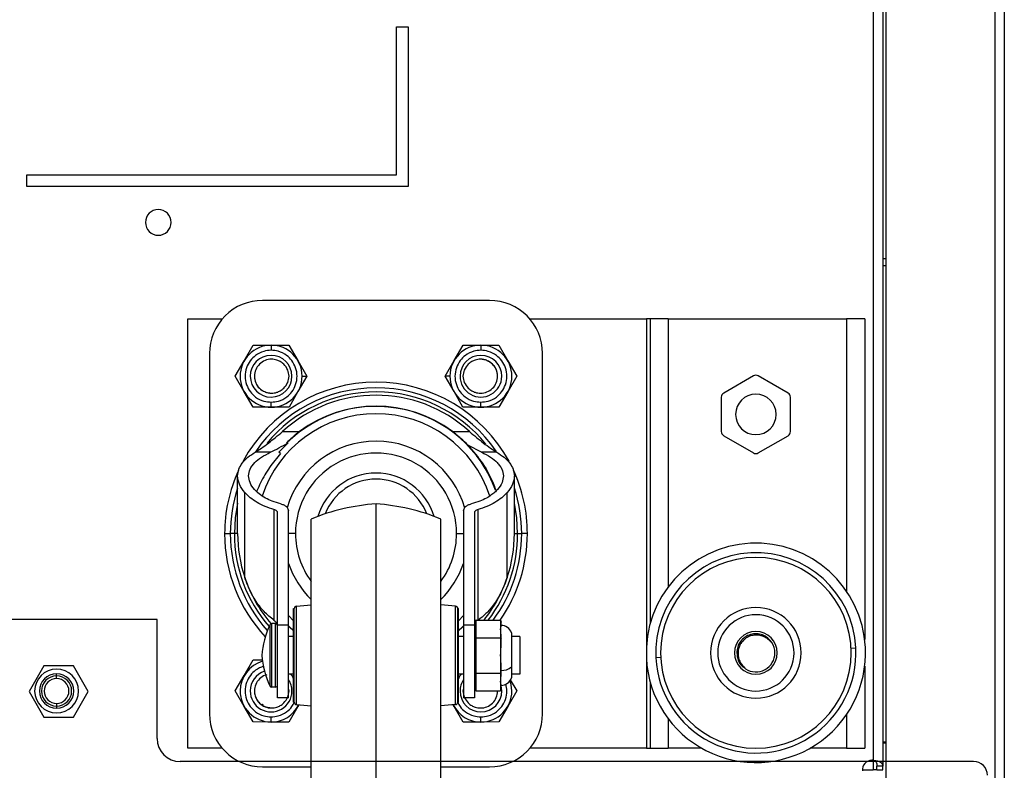
# Model space of a CAD drawing. Units: millimetres. Extents: x 0 to 3117, y -567 to 324.
# Drawn here: x 1733 to 1767, y 86 to 112 of the extents above; entities that cross this region are included whole.
import ezdxf

# ---------------------------------------------------------------- set-up
doc = ezdxf.new("R2010")
doc.units = ezdxf.units.MM
doc.header["$LTSCALE"] = 23.1
doc.layers.get('0').update_dxf_attribs({"linetype": 'CONTINUOUS'})

# ---------------------------------------------------------------- blocks, each defined once
blk = doc.blocks.new('sdfdsfssdf')
at = {"color": 1, "linetype": 'Continuous', "lineweight": 25}
for p, q in [((1575.24, 217.446), (1534.567, 217.446)), ((1575.24, 213.281), (1575.24, 217.446)), ((1571.278, 215.828), (1570.759, 214.931)), ((1572.314, 215.828), (1571.278, 215.828)), ((1572.832, 214.931), (1572.314, 215.828)), ((1570.759, 214.931), (1571.278, 214.033)), ((1572.314, 214.033), (1572.832, 214.931)), ((1571.278, 214.033), (1572.314, 214.033)), ((1603.778, 212.48), (1576.041, 212.48))]:
    blk.add_line(p, q, dxfattribs=at)
for centre, radius, start, end in [((1576.041, 213.281), 0.801, 180, 270), ((1603.778, 211.999), 0.481, 0, 90)]:
    blk.add_arc(centre, radius, start, end, dxfattribs=at)

msp = doc.modelspace()

# ---------------------------------------------------------------- linework, layer by layer
at = {"color": 7, "linetype": 'Continuous', "lineweight": 25}
for p, q in [((1762.43944, 240.67758), (1762.43944, 86.37165)), ((1762.76757, 240.87836), (1762.76757, 86.17087)), ((1762.76779, 121.38729), (1762.76779, 103.62438)), ((1762.88316, 85.52809), (1762.88316, 119.73512)), ((1766.62398, 119.37551), (1766.62398, 82.00613)), ((1766.9521, 119.53799), (1766.9521, 82.00613)), ((1746.03323, 106.51289), (1746.03323, 111.59883)), ((1746.03323, 111.59883), (1746.44339, 111.59883)), ((1746.44339, 111.59883), (1746.44339, 106.10274)), ((1733.31839, 106.10274), (1733.31839, 106.51289)), ((1733.31839, 106.51289), (1746.03323, 106.51289)), ((1746.44339, 106.10274), (1733.31839, 106.10274)), ((1762.88316, 103.62438), (1762.76757, 103.62438)), ((1762.88316, 103.37829), (1762.76757, 103.37829)), ((1762.76779, 103.37829), (1762.76779, 87.00636)), ((1749.23942, 102.18903), (1741.42595, 102.18903)), ((1738.85222, 86.78438), (1738.85222, 101.55)), ((1738.85222, 101.55), (1740.03969, 101.55)), ((1750.62568, 101.55), (1754.63503, 101.55)), ((1754.76628, 101.55), (1754.63503, 101.55)), ((1754.63503, 101.55), (1754.63503, 90.2583)), ((1754.76628, 101.55), (1754.76628, 91.07018)), ((1755.38972, 101.55), (1754.76628, 101.55)), ((1755.38972, 101.55), (1761.52565, 101.55)), ((1755.38972, 101.55), (1755.38972, 92.33624)), ((1762.14909, 101.55), (1761.52565, 101.55)), ((1761.52565, 101.55), (1761.52565, 92.18489)), ((1762.14909, 101.55), (1762.14909, 90.52357)), ((1740.79832, 100.11193), (1741.1047, 100.64597)), ((1741.1047, 100.64597), (1741.72039, 100.64766)), ((1741.72039, 100.64766), (1742.33608, 100.64934)), ((1741.72039, 100.64766), (1741.72087, 100.47334)), ((1742.33608, 100.64934), (1742.64538, 100.11698)), ((1748.01999, 100.11698), (1748.32929, 100.64934)), ((1748.32929, 100.64934), (1748.94498, 100.64766)), ((1748.94498, 100.64766), (1748.9445, 100.47334)), ((1748.94498, 100.64766), (1749.56067, 100.64597)), ((1749.56067, 100.64597), (1749.86705, 100.11193)), ((1739.6028, 100.36588), (1739.6028, 87.9685)), ((1751.06257, 87.9685), (1751.06257, 100.36588)), ((1740.49194, 99.57788), (1740.79832, 100.11193)), ((1742.64538, 100.11698), (1742.95469, 99.58462)), ((1747.71069, 99.58462), (1748.01999, 100.11698)), ((1749.86705, 100.11193), (1750.17344, 99.57788)), ((1740.80124, 99.04553), (1740.49194, 99.57788)), ((1742.95469, 99.58462), (1742.6483, 99.05058)), ((1742.78971, 99.58417), (1742.95469, 99.58462)), ((1747.87566, 99.58417), (1747.71069, 99.58462)), ((1748.01707, 99.05058), (1747.71069, 99.58462)), ((1750.17344, 99.57788), (1749.86413, 99.04553)), ((1758.32151, 99.59486), (1757.29612, 99.00285)), ((1759.51097, 99.00285), (1758.48558, 99.59486)), ((1741.11054, 98.51317), (1740.80124, 99.04553)), ((1742.6483, 99.05058), (1742.34192, 98.51654)), ((1748.32345, 98.51654), (1748.01707, 99.05058)), ((1749.86413, 99.04553), (1749.55483, 98.51317)), ((1741.72623, 98.51485), (1741.72575, 98.68917)), ((1748.93914, 98.51485), (1748.93962, 98.68917)), ((1757.21409, 98.86076), (1757.21409, 97.67674)), ((1759.593, 97.67674), (1759.593, 98.86076)), ((1741.72623, 98.51485), (1741.11054, 98.51317)), ((1742.34192, 98.51654), (1741.72623, 98.51485)), ((1748.93914, 98.51485), (1748.32345, 98.51654)), ((1749.55483, 98.51317), (1748.93914, 98.51485)), ((1742.11692, 97.67805), (1742.70398, 97.67805)), ((1742.11692, 97.67805), (1742.70398, 97.67805)), ((1747.96139, 97.67805), (1748.54845, 97.67805)), ((1747.96139, 97.67805), (1748.54845, 97.67805)), ((1742.30624, 97.28994), (1741.99181, 96.97052)), ((1742.25063, 97.28994), (1742.30624, 97.28994)), ((1757.29612, 97.53466), (1758.32151, 96.94265)), ((1758.48558, 96.94265), (1759.51097, 97.53466)), ((1741.69631, 96.96518), (1741.1725, 96.96518)), ((1742.0513, 96.9206), (1741.99181, 96.97052)), ((1748.48577, 97.21924), (1748.96906, 96.96518)), ((1749.49287, 96.96518), (1748.96906, 96.96518)), ((1740.57167, 94.16719), (1740.57167, 96.15245)), ((1750.0937, 94.16719), (1750.0937, 96.15245)), ((1740.81611, 92.66129), (1740.81611, 95.58327)), ((1749.84926, 92.66129), (1749.84926, 95.58327)), ((1741.82278, 94.99645), (1741.82278, 91.18942)), ((1741.94685, 91.01518), (1741.94685, 94.87462)), ((1742.32189, 91.01518), (1742.32189, 94.94605)), ((1745.33268, 84.76953), (1745.33269, 95.1875)), ((1748.34348, 94.94605), (1748.34348, 91.01518)), ((1748.71853, 94.87462), (1748.71852, 91.01518)), ((1748.84259, 91.1935), (1748.84259, 94.99645)), ((1743.10324, 85.29043), (1743.10324, 94.6666)), ((1747.56213, 85.29043), (1747.56213, 94.6666)), ((1740.1237, 94.16719), (1740.32015, 94.16719)), ((1740.45861, 94.16719), (1740.32015, 94.16719)), ((1740.57167, 94.16719), (1740.45861, 94.16719)), ((1742.56001, 94.16719), (1742.32189, 94.16719)), ((1748.10536, 94.16719), (1748.34348, 94.16719)), ((1750.0937, 94.16719), (1750.20676, 94.16719)), ((1750.20676, 94.16719), (1750.34522, 94.16719)), ((1750.54167, 94.16719), (1750.34522, 94.16719)), ((1742.499, 91.58809), (1742.51983, 91.58809)), ((1742.499, 91.57943), (1742.499, 91.58809)), ((1742.499, 91.57943), (1742.51983, 91.57943)), ((1742.499, 91.56855), (1742.499, 91.57943)), ((1742.499, 91.56855), (1742.51983, 91.56855)), ((1742.499, 91.53321), (1742.499, 91.56855)), ((1742.499, 91.53321), (1742.51983, 91.53321)), ((1742.499, 91.50844), (1742.499, 91.53321)), ((1742.499, 91.50844), (1742.51983, 91.50844)), ((1742.499, 91.4787), (1742.499, 91.50844)), ((1742.499, 91.4787), (1742.51983, 91.4787)), ((1742.499, 91.39536), (1742.499, 91.4787)), ((1742.51983, 91.57943), (1742.51983, 91.58809)), ((1742.51983, 91.56855), (1742.51983, 91.57943)), ((1742.51983, 91.53321), (1742.51983, 91.56855)), ((1742.51983, 91.50844), (1742.51983, 91.53321)), ((1742.51983, 91.4787), (1742.51983, 91.50844)), ((1742.51983, 91.39536), (1742.51983, 91.4787)), ((1742.5955, 91.67108), (1743.10324, 91.71802)), ((1742.5955, 88.28595), (1742.5955, 91.67108)), ((1748.06987, 91.67108), (1747.56213, 91.71802)), ((1748.06987, 88.28595), (1748.06987, 91.67108)), ((1748.14554, 91.57943), (1748.14554, 91.58809)), ((1748.16637, 91.58809), (1748.14554, 91.58809)), ((1748.14554, 91.56855), (1748.14554, 91.57943)), ((1748.16637, 91.57943), (1748.14554, 91.57943)), ((1748.14554, 91.53321), (1748.14554, 91.56855)), ((1748.16637, 91.56855), (1748.14554, 91.56855)), ((1748.14554, 91.50844), (1748.14554, 91.53321)), ((1748.16637, 91.53321), (1748.14554, 91.53321)), ((1748.14554, 91.4787), (1748.14554, 91.50844)), ((1748.16637, 91.50844), (1748.14554, 91.50844)), ((1748.14554, 91.39535), (1748.14554, 91.4787)), ((1748.16637, 91.4787), (1748.14554, 91.4787)), ((1748.16637, 91.57943), (1748.16637, 91.58809)), ((1748.16637, 91.56855), (1748.16637, 91.57943)), ((1748.16637, 91.53321), (1748.16637, 91.56855)), ((1748.16637, 91.50844), (1748.16637, 91.53321)), ((1748.16637, 91.4787), (1748.16637, 91.50844)), ((1748.16637, 91.39535), (1748.16637, 91.4787)), ((1742.499, 91.16992), (1742.32189, 91.34787)), ((1742.499, 91.39536), (1742.51983, 91.39536)), ((1742.499, 91.30148), (1742.499, 91.39536)), ((1742.499, 91.30148), (1742.51983, 91.30148)), ((1742.499, 91.23966), (1742.499, 91.30148)), ((1742.499, 91.23966), (1742.51983, 91.23966)), ((1742.499, 91.22867), (1742.499, 91.23966)), ((1742.499, 91.22867), (1742.51983, 91.22867)), ((1742.499, 91.14532), (1742.499, 91.22867)), ((1742.499, 91.14532), (1742.51983, 91.14532)), ((1742.499, 91.08724), (1742.499, 91.14532)), ((1742.51983, 91.30148), (1742.51983, 91.39536)), ((1742.51983, 91.23966), (1742.51983, 91.30148)), ((1742.51983, 91.22867), (1742.51983, 91.23966)), ((1742.51983, 91.14532), (1742.51983, 91.22867)), ((1742.51983, 91.08724), (1742.51983, 91.14532)), ((1748.14554, 91.30148), (1748.14554, 91.39535)), ((1748.16637, 91.39535), (1748.14554, 91.39535)), ((1748.14554, 91.23966), (1748.14554, 91.30148)), ((1748.16637, 91.30148), (1748.14554, 91.30148)), ((1748.14554, 91.22867), (1748.14554, 91.23966)), ((1748.16637, 91.23966), (1748.14554, 91.23966)), ((1748.14554, 91.14532), (1748.14554, 91.22867)), ((1748.16637, 91.22867), (1748.14554, 91.22867)), ((1748.14554, 91.08724), (1748.14554, 91.14532)), ((1748.16637, 91.14532), (1748.14554, 91.14532)), ((1748.16637, 91.30148), (1748.16637, 91.39535)), ((1748.34348, 91.34787), (1748.16637, 91.16992)), ((1748.16637, 91.23966), (1748.16637, 91.30148)), ((1748.16637, 91.22867), (1748.16637, 91.23966)), ((1748.16637, 91.14532), (1748.16637, 91.22867)), ((1748.16637, 91.08724), (1748.16637, 91.14532)), ((1748.77904, 91.1935), (1748.71852, 91.16944)), ((1748.77904, 91.1935), (1749.61447, 91.1935)), ((1748.77904, 90.58601), (1748.77904, 91.1935)), ((1749.61447, 91.1935), (1749.63531, 91.12363)), ((1749.61447, 91.1935), (1749.61447, 90.58601)), ((1741.67408, 91.02359), (1741.67408, 88.93343)), ((1741.74993, 88.88462), (1741.74993, 91.0724)), ((1741.8635, 91.0724), (1741.74993, 91.0724)), ((1741.8635, 91.0724), (1741.8635, 88.88462)), ((1742.32189, 91.01518), (1741.94685, 91.01518)), ((1741.94685, 88.5193), (1741.94685, 91.01518)), ((1742.32189, 88.5193), (1742.32189, 91.01518)), ((1742.33152, 90.96888), (1742.32189, 90.96888)), ((1742.51983, 90.80207), (1742.33152, 90.96888)), ((1742.499, 91.08724), (1742.51983, 91.08724)), ((1742.499, 90.99234), (1742.499, 91.08724)), ((1742.499, 90.99234), (1742.51983, 90.99234)), ((1742.499, 90.97864), (1742.499, 90.99234)), ((1742.499, 90.97864), (1742.51983, 90.97864)), ((1742.499, 90.89529), (1742.499, 90.97864)), ((1742.499, 90.89529), (1742.51983, 90.89529)), ((1742.499, 90.74225), (1742.499, 90.89529)), ((1742.51983, 90.99234), (1742.51983, 91.08724)), ((1742.51983, 90.97864), (1742.51983, 90.99234)), ((1742.51983, 90.89529), (1742.51983, 90.97864)), ((1742.51983, 90.74225), (1742.51983, 90.89529)), ((1748.14554, 90.99234), (1748.14554, 91.08724)), ((1748.16637, 91.08724), (1748.14554, 91.08724)), ((1748.14554, 90.97864), (1748.14554, 90.99234)), ((1748.16637, 90.99234), (1748.14554, 90.99234)), ((1748.14554, 90.89529), (1748.14554, 90.97864)), ((1748.16637, 90.97864), (1748.14554, 90.97864)), ((1748.33385, 90.96888), (1748.14554, 90.80206)), ((1748.14554, 90.74224), (1748.14554, 90.89529)), ((1748.16637, 90.89529), (1748.14554, 90.89529)), ((1748.16637, 90.99234), (1748.16637, 91.08724)), ((1748.16637, 90.97864), (1748.16637, 90.99234)), ((1748.16637, 90.89529), (1748.16637, 90.97864)), ((1748.16637, 90.74224), (1748.16637, 90.89529)), ((1748.34348, 90.96888), (1748.33385, 90.96888)), ((1748.71852, 91.01518), (1748.34348, 91.01518)), ((1748.34348, 91.01518), (1748.34348, 88.5193)), ((1748.71852, 91.01518), (1748.71852, 88.5193)), ((1749.63531, 90.97901), (1749.63531, 91.12363)), ((1742.499, 90.62443), (1742.32189, 90.62443)), ((1742.499, 90.74225), (1742.51983, 90.74225)), ((1742.499, 90.56175), (1742.499, 90.74225)), ((1742.499, 90.56175), (1742.51983, 90.56175)), ((1742.499, 90.47857), (1742.499, 90.56175)), ((1742.499, 90.47857), (1742.51983, 90.47857)), ((1742.499, 90.39523), (1742.499, 90.47857)), ((1742.51983, 90.56175), (1742.51983, 90.74225)), ((1742.51983, 90.47857), (1742.51983, 90.56175)), ((1742.51983, 90.39523), (1742.51983, 90.47857)), ((1748.14554, 90.56175), (1748.14554, 90.74224)), ((1748.16637, 90.74224), (1748.14554, 90.74224)), ((1748.14554, 90.47857), (1748.14554, 90.56175)), ((1748.16637, 90.56175), (1748.14554, 90.56175)), ((1748.14554, 90.39523), (1748.14554, 90.47857)), ((1748.16637, 90.47857), (1748.14554, 90.47857)), ((1748.16637, 90.56175), (1748.16637, 90.74224)), ((1748.34348, 90.62442), (1748.16637, 90.62442)), ((1748.16637, 90.47857), (1748.16637, 90.56175)), ((1748.16637, 90.39523), (1748.16637, 90.47857)), ((1748.77904, 90.58601), (1748.71852, 90.57398)), ((1748.77904, 90.58601), (1749.61447, 90.58601)), ((1748.77904, 89.37101), (1748.77904, 90.58601)), ((1749.61447, 90.58601), (1749.63531, 90.55107)), ((1749.61447, 90.58601), (1749.61447, 89.37101)), ((1749.63531, 90.55107), (1749.63531, 90.69569)), ((1749.63531, 90.26183), (1749.63531, 90.55107)), ((1749.99044, 90.75543), (1749.99044, 89.59005)), ((1750.28122, 90.62442), (1749.99044, 90.62442)), ((1750.28122, 90.62442), (1750.28122, 89.3326)), ((1742.499, 90.39523), (1742.51983, 90.39523)), ((1742.499, 90.22854), (1742.499, 90.39523)), ((1742.499, 90.22854), (1742.51983, 90.22854)), ((1742.499, 90.1452), (1742.499, 90.22854)), ((1742.499, 90.1452), (1742.51983, 90.1452)), ((1742.499, 89.97851), (1742.499, 90.1452)), ((1742.51983, 90.22854), (1742.51983, 90.39523)), ((1742.51983, 90.1452), (1742.51983, 90.22854)), ((1742.51983, 89.97851), (1742.51983, 90.1452)), ((1748.14554, 90.22854), (1748.14554, 90.39523)), ((1748.16637, 90.39523), (1748.14554, 90.39523)), ((1748.14554, 90.1452), (1748.14554, 90.22854)), ((1748.16637, 90.22854), (1748.14554, 90.22854)), ((1748.14554, 89.97851), (1748.14554, 90.1452)), ((1748.16637, 90.1452), (1748.14554, 90.1452)), ((1748.16637, 90.22854), (1748.16637, 90.39523)), ((1748.16637, 90.1452), (1748.16637, 90.22854)), ((1748.16637, 89.97851), (1748.16637, 90.1452)), ((1761.68067, 90.23007), (1761.84453, 90.23829)), ((1740.80124, 89.28886), (1741.11054, 89.82122)), ((1741.11054, 89.82122), (1741.42189, 89.82036)), ((1742.499, 89.89517), (1742.499, 89.97851)), ((1742.499, 89.97851), (1742.51983, 89.97851)), ((1742.499, 89.89517), (1742.51983, 89.89517)), ((1742.499, 89.72848), (1742.499, 89.89517)), ((1742.51983, 89.89517), (1742.51983, 89.97851)), ((1742.51983, 89.72848), (1742.51983, 89.89517)), ((1748.14554, 89.89517), (1748.14554, 89.97851)), ((1748.16637, 89.97851), (1748.14554, 89.97851)), ((1748.14554, 89.72848), (1748.14554, 89.89517)), ((1748.16637, 89.89517), (1748.14554, 89.89517)), ((1748.16637, 89.89517), (1748.16637, 89.97851)), ((1748.16637, 89.72848), (1748.16637, 89.89517)), ((1754.63503, 89.87296), (1754.63503, 86.78438)), ((1755.12642, 89.90119), (1754.96256, 89.89297)), ((1742.499, 89.72848), (1742.51983, 89.72848)), ((1742.499, 89.64514), (1742.499, 89.72848)), ((1742.499, 89.64514), (1742.51983, 89.64514)), ((1742.499, 89.47845), (1742.499, 89.64514)), ((1742.499, 89.47845), (1742.51983, 89.47845)), ((1742.499, 89.14507), (1742.499, 89.47845)), ((1742.51983, 89.64514), (1742.51983, 89.72848)), ((1742.51983, 89.47845), (1742.51983, 89.64514)), ((1742.51983, 89.14507), (1742.51983, 89.47845)), ((1748.14554, 89.64514), (1748.14554, 89.72848)), ((1748.16637, 89.72848), (1748.14554, 89.72848)), ((1748.14554, 89.47845), (1748.14554, 89.64514)), ((1748.16637, 89.64514), (1748.14554, 89.64514)), ((1748.14554, 89.14507), (1748.14554, 89.47845)), ((1748.16637, 89.47845), (1748.14554, 89.47845)), ((1748.16637, 89.64514), (1748.16637, 89.72848)), ((1748.16637, 89.47845), (1748.16637, 89.64514)), ((1748.16637, 89.14507), (1748.16637, 89.47845)), ((1749.63531, 89.40595), (1749.63531, 89.6952)), ((1749.99044, 89.59005), (1749.99044, 89.20159)), ((1762.14909, 89.60769), (1762.14909, 86.78438)), ((1734.3405, 89.2725), (1734.3405, 89.34375)), ((1734.3405, 89.17969), (1734.3405, 89.2725)), ((1740.49194, 88.7565), (1740.80124, 89.28886)), ((1742.499, 89.3326), (1742.32189, 89.3326)), ((1742.499, 89.14507), (1742.51983, 89.14507)), ((1742.499, 88.97839), (1742.499, 89.14507)), ((1742.51983, 88.97839), (1742.51983, 89.14507)), ((1748.14554, 88.97839), (1748.14554, 89.14507)), ((1748.16637, 89.14507), (1748.14554, 89.14507)), ((1748.34348, 89.3326), (1748.16637, 89.3326)), ((1748.16637, 88.97839), (1748.16637, 89.14507)), ((1748.71852, 89.38304), (1748.77904, 89.37101)), ((1748.77904, 89.37101), (1749.61447, 89.37101)), ((1748.77904, 88.76352), (1748.77904, 89.37101)), ((1749.61447, 89.37101), (1749.63531, 89.40595)), ((1749.61447, 89.37101), (1749.61447, 88.76352)), ((1749.63531, 89.26133), (1749.63531, 89.40595)), ((1749.9531, 89.13572), (1750.17344, 88.7565)), ((1750.28122, 89.3326), (1749.99044, 89.3326)), ((1741.8635, 88.88462), (1741.74993, 88.88462)), ((1742.34678, 88.75313), (1742.32189, 88.85249)), ((1742.499, 88.97839), (1742.51983, 88.97839)), ((1742.499, 88.86978), (1742.499, 88.97839)), ((1742.499, 88.86978), (1742.51983, 88.86978)), ((1742.499, 88.72836), (1742.499, 88.86978)), ((1742.51983, 88.86978), (1742.51983, 88.97839)), ((1742.51983, 88.72836), (1742.51983, 88.86978)), ((1748.14554, 88.86978), (1748.14554, 88.97839)), ((1748.16637, 88.97839), (1748.14554, 88.97839)), ((1748.14554, 88.72835), (1748.14554, 88.86978)), ((1748.16637, 88.86978), (1748.14554, 88.86978)), ((1748.16637, 88.86978), (1748.16637, 88.97839)), ((1748.16637, 88.72835), (1748.16637, 88.86978)), ((1748.34348, 88.85251), (1748.31859, 88.75313)), ((1748.71852, 88.78758), (1748.77904, 88.76352)), ((1749.63531, 88.83339), (1749.61447, 88.76352)), ((1749.63531, 88.83339), (1749.63531, 88.97801)), ((1749.65983, 88.75509), (1749.63531, 88.93916)), ((1754.76628, 89.06108), (1754.76628, 86.78438)), ((1740.79832, 88.22246), (1740.49194, 88.7565)), ((1742.32189, 88.5193), (1741.94685, 88.5193)), ((1742.499, 88.72836), (1742.51983, 88.72836)), ((1742.499, 88.64501), (1742.499, 88.72836)), ((1742.499, 88.64501), (1742.51983, 88.64501)), ((1742.499, 88.5544), (1742.499, 88.64501)), ((1742.499, 88.5544), (1742.51983, 88.5544)), ((1742.499, 88.51353), (1742.499, 88.5544)), ((1742.499, 88.51353), (1742.51983, 88.51353)), ((1742.499, 88.47832), (1742.499, 88.51353)), ((1742.499, 88.47832), (1742.51983, 88.47832)), ((1742.499, 88.39498), (1742.499, 88.47832)), ((1742.51983, 88.64501), (1742.51983, 88.72836)), ((1742.51983, 88.5544), (1742.51983, 88.64501)), ((1742.51983, 88.51353), (1742.51983, 88.5544)), ((1742.51983, 88.47832), (1742.51983, 88.51353)), ((1742.51983, 88.39498), (1742.51983, 88.47832)), ((1748.14554, 88.64501), (1748.14554, 88.72835)), ((1748.16637, 88.72835), (1748.14554, 88.72835)), ((1748.14554, 88.5544), (1748.14554, 88.64501)), ((1748.16637, 88.64501), (1748.14554, 88.64501)), ((1748.14554, 88.51353), (1748.14554, 88.5544)), ((1748.16637, 88.5544), (1748.14554, 88.5544)), ((1748.14554, 88.47832), (1748.14554, 88.51353)), ((1748.16637, 88.51353), (1748.14554, 88.51353)), ((1748.14554, 88.39498), (1748.14554, 88.47832)), ((1748.16637, 88.47832), (1748.14554, 88.47832)), ((1748.16637, 88.64501), (1748.16637, 88.72835)), ((1748.16637, 88.5544), (1748.16637, 88.64501)), ((1748.16637, 88.51353), (1748.16637, 88.5544)), ((1748.16637, 88.47832), (1748.16637, 88.51353)), ((1748.16637, 88.39498), (1748.16637, 88.47832)), ((1748.71852, 88.5193), (1748.34348, 88.5193)), ((1748.77904, 88.76352), (1749.61447, 88.76352)), ((1750.17344, 88.7565), (1749.86705, 88.22246)), ((1734.3405, 88.32657), (1734.3405, 88.23376)), ((1734.3405, 88.23376), (1734.3405, 88.1625)), ((1741.1047, 87.68841), (1740.79832, 88.22246)), ((1742.64538, 88.2174), (1742.33608, 87.68504)), ((1742.499, 88.39498), (1742.51983, 88.39498)), ((1742.499, 88.38847), (1742.499, 88.39498)), ((1742.499, 88.38847), (1742.51983, 88.38847)), ((1742.499, 88.37759), (1742.499, 88.38847)), ((1742.499, 88.37759), (1742.51983, 88.37759)), ((1742.499, 88.36894), (1742.499, 88.37759)), ((1742.499, 88.36894), (1742.51983, 88.36894)), ((1742.51983, 88.38847), (1742.51983, 88.39498)), ((1742.51983, 88.37759), (1742.51983, 88.38847)), ((1742.51983, 88.36894), (1742.51983, 88.37759)), ((1742.5955, 88.28595), (1743.10324, 88.23901)), ((1742.68063, 88.27808), (1742.64538, 88.2174)), ((1748.06987, 88.28595), (1747.56213, 88.239)), ((1748.01999, 88.2174), (1747.98474, 88.27807)), ((1748.32929, 87.68504), (1748.01999, 88.2174)), ((1748.14554, 88.38847), (1748.14554, 88.39498)), ((1748.16637, 88.39498), (1748.14554, 88.39498)), ((1748.14554, 88.37759), (1748.14554, 88.38847)), ((1748.16637, 88.38847), (1748.14554, 88.38847)), ((1748.14554, 88.36893), (1748.14554, 88.37759)), ((1748.16637, 88.37759), (1748.14554, 88.37759)), ((1748.16637, 88.36893), (1748.14554, 88.36893)), ((1748.16637, 88.38847), (1748.16637, 88.39498)), ((1748.16637, 88.37759), (1748.16637, 88.38847)), ((1748.16637, 88.36893), (1748.16637, 88.37759)), ((1749.86705, 88.22246), (1749.56067, 87.68841)), ((1741.72039, 87.68673), (1741.72087, 87.86104)), ((1748.94498, 87.68673), (1748.9445, 87.86104)), ((1755.38972, 87.79502), (1755.38972, 86.78438)), ((1761.52565, 87.94637), (1761.52565, 86.78438)), ((1741.72039, 87.68673), (1741.1047, 87.68841)), ((1742.33608, 87.68504), (1741.72039, 87.68673)), ((1748.94498, 87.68673), (1748.32929, 87.68504)), ((1749.56067, 87.68841), (1748.94498, 87.68673)), ((1740.03969, 86.78438), (1738.85222, 86.78438)), ((1754.63503, 86.78438), (1750.62568, 86.78438)), ((1754.63503, 86.78438), (1754.76628, 86.78438)), ((1754.76628, 86.78438), (1755.38972, 86.78438)), ((1756.54015, 86.78438), (1755.38972, 86.78438)), ((1761.52565, 86.78438), (1760.26694, 86.78438)), ((1761.52565, 86.78438), (1762.14909, 86.78438)), ((1762.76757, 87.00636), (1762.88316, 87.00636)), ((1762.88316, 86.95714), (1762.76757, 86.95714)), ((1741.42595, 86.14536), (1743.10324, 86.14536)), ((1747.56213, 86.14536), (1749.23942, 86.14536)), ((1762.43944, 86.37165), (1762.43944, 86.0461)), ((1762.76757, 86.17087), (1762.57069, 86.17087)), ((1762.57069, 86.0461), (1762.57069, 86.17087)), ((1762.76757, 86.0461), (1762.76757, 86.17087)), ((1762.07034, 86.0461), (1762.43944, 86.0461)), ((1762.57069, 86.0461), (1762.43944, 86.0461)), ((1762.57069, 86.0461), (1762.76757, 86.0461))]:
    msp.add_line(p, q, dxfattribs=at)
at = {"color": 7, "linetype": 'Continuous', "lineweight": 25, "flags": 128}
for points in [[(1740.57167, 95.21093), (1740.48926, 94.71292), (1740.45861, 94.16719)], [(1750.20676, 94.16719), (1750.17611, 94.71292), (1750.0937, 95.21093)], [(1742.51983, 90.81551), (1742.32997, 90.9845), (1742.32189, 90.99213)], [(1748.34348, 90.99213), (1748.3354, 90.98449), (1748.14554, 90.81551)], [(1750.00846, 88.75605), (1749.9874, 88.96404), (1749.94615, 89.11233)]]:
    msp.add_lwpolyline(points, dxfattribs=at)
at = {"color": 7, "linetype": 'Continuous', "lineweight": 25}
for centre, radius, start, end in [((1737.84183, 104.87227), 0.44297, 90, 270), ((1737.84183, 104.87227), 0.44297, 270, 90), ((1741.42595, 100.36588), 1.82314, 89.999997, 179.999997), ((1749.23942, 100.36588), 1.82314, 359.999997, 89.999997), ((1741.72331, 99.58125), 1.06641, 90.156805, 180.156805), ((1741.72331, 99.58125), 1.06641, 0.156805, 90.156805), ((1748.94206, 99.58125), 1.06641, 89.843189, 179.843189), ((1748.94206, 99.58125), 1.06641, 359.843189, 89.843189), ((1741.72331, 99.58125), 0.71777, 0.156805, 180.156805), ((1748.94206, 99.58125), 0.71777, 359.843189, 179.843189), ((1758.40354, 99.45277), 0.16406, 90, 120), ((1758.40354, 99.45277), 0.16406, 60, 90), ((1741.72331, 99.58125), 1.06641, 180.156805, 270.156805), ((1745.33269, 94.16719), 5.20898, 28.525201, 151.429647), ((1741.72331, 99.58125), 0.71777, 180.156805, 0.156805), ((1741.72331, 99.58125), 1.06641, 270.156805, 0.156805), ((1748.94206, 99.58125), 1.06641, 179.843189, 269.843189), ((1748.94206, 99.58125), 0.71777, 179.843189, 359.843189), ((1748.94206, 99.58125), 1.06641, 269.843189, 359.843189), ((1745.33269, 94.16719), 5.01253, 34.435946, 145.692516), ((1745.33269, 94.16719), 4.87408, 39.057806, 140.51228), ((1757.37815, 98.86076), 0.16406, 120, 180), ((1758.40354, 98.26875), 0.69727, 90, 270), ((1758.40354, 98.26875), 0.69727, 270, 90), ((1759.42893, 98.86076), 0.16406, 0, 60), ((1745.33269, 94.16719), 4.76101, 47.511854, 132.488071), ((1745.33269, 94.16719), 4.12474, 18.262169, 161.76454), ((1745.33269, 94.16719), 4.3756, 19.911082, 134.465387), ((1745.33269, 94.16719), 4.38591, 53.176433, 126.823561), ((1757.37815, 97.67674), 0.16406, 180, 240), ((1759.42893, 97.67674), 0.16406, 300, 0), ((1745.33269, 94.16719), 3.18078, 15.899831, 163.82673), ((1745.33269, 94.16719), 2.77267, 359.999997, 179.999997), ((1758.40354, 97.08474), 0.16406, 240, 300), ((1745.33269, 94.16719), 5.20898, 155.408543, 179.999997), ((1745.33269, 94.16719), 2.08359, 16.497843, 163.502151), ((1745.33269, 94.16719), 5.20898, 359.999997, 24.737437), ((1745.33269, 94.16719), 1.87523, 21.285998, 158.713997), ((1745.33269, 94.16719), 5.01253, 161.772464, 179.999997), ((1745.33269, 94.16719), 5.01253, 359.999997, 18.22753), ((1745.75523, 88.34752), 6.85301, 93.535038, 112.766854), ((1744.91014, 88.34752), 6.85301, 67.23314, 86.464956), ((1745.33269, 94.16719), 5.20898, 179.999997, 222.979327), ((1745.33269, 94.16719), 5.01253, 179.999997, 221.754843), ((1745.33269, 94.16719), 4.87408, 179.999997, 220.95097), ((1745.33269, 94.16719), 4.76101, 179.999997, 198.439238), ((1745.33269, 94.16719), 2.77267, 179.999997, 216.478717), ((1745.33269, 94.16719), 2.77267, 323.521277, 359.999997), ((1745.33269, 94.16719), 4.87408, 322.403065, 359.999997), ((1745.33269, 94.16719), 5.01253, 323.611969, 359.999997), ((1745.33269, 94.16719), 5.20898, 325.188616, 359.999997), ((1745.33269, 94.16719), 4.76101, 341.560756, 359.999997), ((1758.40354, 90.06563), 3.77344, 2.872539, 182.872539), ((1758.40354, 90.06563), 3.44531, 2.872539, 182.872539), ((1758.40354, 90.06563), 3.28125, 0, 180), ((1745.33269, 94.16719), 3.18078, 198.816358, 225.499868), ((1745.33269, 94.16719), 3.18078, 314.500126, 341.183636), ((1745.33269, 94.16719), 4.76101, 198.439238, 220.634139), ((1745.33269, 94.16719), 4.76101, 321.347783, 341.560756), ((1742.60318, 91.58809), 0.08334, 95.281977, 179.999997), ((1748.06219, 91.58809), 0.08334, 359.999997, 84.718017), ((1758.40354, 90.06563), 1.55859, 0, 180), ((1758.40354, 90.06563), 1.3125, 78.106748, 258.106748), ((1758.40354, 90.06563), 1.3125, 258.106748, 78.106748), ((1744.51851, 89.72848), 3.12539, 155.519495, 175.411431), ((1741.74993, 90.98905), 0.08334, 89.999997, 155.519495), ((1741.8635, 90.98905), 0.08334, 359.999997, 89.999997), ((1749.63531, 90.63484), 0.37505, 18.75588, 89.999997), ((1758.40354, 90.06563), 0.73828, 0, 180), ((1758.40354, 90.06563), 3.77344, 182.872539, 2.872539), ((1758.40354, 90.06563), 3.44531, 182.872539, 2.872539), ((1758.40354, 90.06563), 0.65625, 0, 32.787386), ((1744.51851, 90.22854), 3.12539, 184.588563, 204.480499), ((1758.40354, 90.06563), 3.28125, 180, 0), ((1758.40354, 90.06563), 1.55859, 180, 0), ((1758.40354, 90.06563), 0.73828, 180, 0), ((1758.40354, 90.06563), 0.65625, 237.212614, 0), ((1734.3405, 88.75313), 0.75469, 90, 270), ((1734.3405, 88.75313), 0.75469, 270, 90), ((1741.72331, 88.75313), 1.06641, 106.195377, 179.843189), ((1749.6764, 89.90738), 0.44645, 264.719234, 314.701504), ((1734.3405, 88.75313), 0.59063, 90, 270), ((1734.3405, 88.75313), 0.51937, 90, 270), ((1734.3405, 88.75313), 0.42656, 90, 270), ((1734.3405, 88.75313), 0.59063, 270, 90), ((1734.3405, 88.75313), 0.51937, 270, 90), ((1734.3405, 88.75313), 0.42656, 270, 90), ((1741.72331, 88.75313), 0.71777, 108.47754, 179.843189), ((1741.72331, 88.75313), 0.71777, 359.843189, 33.494129), ((1748.94206, 88.75313), 0.71777, 146.505972, 180.156805), ((1749.63531, 89.32218), 0.37505, 269.999997, 341.244115), ((1741.74993, 88.96797), 0.08334, 204.480499, 269.999997), ((1741.8635, 88.96797), 0.08334, 269.999997, 359.999997), ((1741.72331, 88.75313), 1.06641, 179.843189, 269.843189), ((1741.72331, 88.75313), 0.71777, 179.843189, 359.843189), ((1748.94206, 88.75313), 0.71777, 180.156805, 0.156805), ((1748.94206, 88.75313), 1.06641, 270.156805, 0.156805), ((1741.72331, 88.75313), 1.06641, 269.843189, 333.560115), ((1742.60318, 88.36894), 0.08334, 179.999997, 264.718017), ((1748.94206, 88.75313), 1.06641, 206.439875, 270.156805), ((1748.06219, 88.36893), 0.08334, 275.281977, 359.999997), ((1741.42595, 87.9685), 1.82314, 179.999997, 269.999997), ((1749.23942, 87.9685), 1.82314, 269.999997, 359.999997), ((1762.39847, 86.0461), 0.32813, 90, 187.180756), ((1762.39847, 86.0461), 0.32813, 82.826342, 90)]:
    msp.add_arc(centre, radius, start, end, dxfattribs=at)
for points, knots in [([(1741.72087, 100.47334), (1741.63654, 100.46608), (1741.44555, 100.44963), (1741.19458, 100.31809), (1740.9924, 100.11585), (1740.86232, 99.86844), (1740.81486, 99.57877), (1740.86391, 99.28936), (1740.99534, 99.04266), (1741.19862, 98.84153), (1741.45031, 98.71137), (1741.64139, 98.69597), (1741.72575, 98.68917)], [0, 0, 0, 0, 0.09041249, 0.20477625, 0.29518874, 0.39489762, 0.5, 0.60510238, 0.70481126, 0.79522375, 0.90958751, 1, 1, 1, 1]), ([(1741.72575, 98.68917), (1741.81008, 98.69643), (1742.00107, 98.71288), (1742.25205, 98.84442), (1742.45422, 99.04666), (1742.5843, 99.29407), (1742.63176, 99.58374), (1742.58271, 99.87315), (1742.45129, 100.11985), (1742.24801, 100.32098), (1741.99631, 100.45114), (1741.80523, 100.46654), (1741.72087, 100.47334)], [0, 0, 0, 0, 0.09041249, 0.20477625, 0.29518874, 0.39489762, 0.5, 0.60510238, 0.70481126, 0.79522375, 0.90958751, 1, 1, 1, 1]), ([(1748.9445, 100.47334), (1748.86014, 100.46654), (1748.66906, 100.45114), (1748.41737, 100.32098), (1748.21409, 100.11985), (1748.08266, 99.87315), (1748.03361, 99.58374), (1748.08107, 99.29407), (1748.21115, 99.04666), (1748.41333, 98.84441), (1748.6643, 98.71288), (1748.85529, 98.69643), (1748.93962, 98.68917)], [0, 0, 0, 0, 0.09041249, 0.20477625, 0.29518874, 0.39489762, 0.5, 0.60510238, 0.70481126, 0.79522375, 0.90958751, 1, 1, 1, 1]), ([(1748.93962, 98.68917), (1749.02398, 98.69597), (1749.21506, 98.71137), (1749.46676, 98.84153), (1749.67004, 99.04266), (1749.80146, 99.28936), (1749.85051, 99.57877), (1749.80305, 99.86844), (1749.67297, 100.11585), (1749.4708, 100.31809), (1749.21982, 100.44963), (1749.02883, 100.46608), (1748.9445, 100.47334)], [0, 0, 0, 0, 0.09041249, 0.20477625, 0.29518874, 0.39489762, 0.5, 0.60510238, 0.70481126, 0.79522375, 0.90958751, 1, 1, 1, 1]), ([(1742.34678, 99.58125), (1742.33398, 99.65341), (1742.307, 99.80562), (1742.1853, 99.97765), (1742.04692, 100.08367), (1741.90592, 100.14707), (1741.72564, 100.17681), (1741.50958, 100.13646), (1741.31381, 100.0076), (1741.17602, 99.81255), (1741.15807, 99.65837), (1741.14909, 99.58125)], [0, 0, 0, 0, 0.11855694, 0.25010992, 0.33143233, 0.40117171, 0.50038615, 0.6251585, 0.75002091, 0.87497723, 1, 1, 1, 1]), ([(1749.51628, 99.58125), (1749.50729, 99.65842), (1749.48933, 99.81255), (1749.35163, 100.00749), (1749.15604, 100.13635), (1748.9399, 100.17685), (1748.75945, 100.14705), (1748.61828, 100.08368), (1748.48002, 99.97752), (1748.35835, 99.80555), (1748.33138, 99.65338), (1748.31859, 99.58125)], [0, 0, 0, 0, 0.12511037, 0.24989797, 0.37464096, 0.49948476, 0.59888837, 0.66863899, 0.74997088, 0.88148612, 1, 1, 1, 1]), ([(1749.51628, 99.58125), (1749.51149, 99.63742), (1749.50183, 99.75056), (1749.42594, 99.90453), (1749.31175, 100.03249), (1749.16501, 100.11607), (1749.0512, 100.1558), (1748.99214, 100.15256), (1748.98952, 100.15241)], [0, 0, 0, 0, 0.197121515, 0.397128555, 0.592662384, 0.791698311, 0.990734238, 1, 1, 1, 1]), ([(1741.14909, 99.58125), (1741.15388, 99.52509), (1741.16354, 99.41195), (1741.23943, 99.25798), (1741.35362, 99.13002), (1741.50036, 99.04644), (1741.61417, 99.00671), (1741.67323, 99.00995), (1741.67586, 99.01009)], [0, 0, 0, 0, 0.197121515, 0.397128555, 0.592662384, 0.791698311, 0.990734238, 1, 1, 1, 1]), ([(1741.14909, 99.58125), (1741.15808, 99.50409), (1741.17604, 99.34995), (1741.31374, 99.15502), (1741.50933, 99.02616), (1741.72548, 98.98566), (1741.90592, 99.01546), (1742.04709, 99.07882), (1742.18535, 99.18499), (1742.30703, 99.35695), (1742.33399, 99.50913), (1742.34678, 99.58125)], [0, 0, 0, 0, 0.12511037, 0.24989797, 0.37464096, 0.49948476, 0.59888837, 0.66863899, 0.74997088, 0.88148612, 1, 1, 1, 1]), ([(1748.31859, 99.58125), (1748.33139, 99.5091), (1748.35837, 99.35689), (1748.48007, 99.18485), (1748.61845, 99.07884), (1748.75945, 99.01543), (1748.93974, 98.9857), (1749.15579, 99.02605), (1749.35157, 99.1549), (1749.48935, 99.34996), (1749.5073, 99.50414), (1749.51628, 99.58125)], [0, 0, 0, 0, 0.118556938, 0.250109916, 0.331432325, 0.401171708, 0.500386148, 0.625158496, 0.750020912, 0.874977234, 1, 1, 1, 1]), ([(1741.1725, 96.96518), (1741.24461, 97.01131), (1741.3889, 97.10362), (1741.71043, 97.33625), (1741.95449, 97.54146), (1742.11692, 97.67805)], [0, 0, 0, 0, 0.250459569, 0.501117664, 1, 1, 1, 1]), ([(1742.70398, 97.67805), (1742.61922, 97.61206), (1742.45866, 97.48704), (1742.31734, 97.35316), (1742.25063, 97.28994)], [0, 0, 0, 0, 0.527881174, 1, 1, 1, 1]), ([(1748.48577, 97.21924), (1748.41108, 97.29285), (1748.25118, 97.45044), (1748.06213, 97.59893), (1747.96139, 97.67805)], [0, 0, 0, 0, 0.46713026, 1, 1, 1, 1]), ([(1748.54845, 97.67805), (1748.71078, 97.54154), (1748.95459, 97.33652), (1749.27614, 97.10385), (1749.42054, 97.01146), (1749.49287, 96.96518)], [0, 0, 0, 0, 0.49855654, 0.74881104, 1, 1, 1, 1]), ([(1741.69631, 96.96518), (1741.79337, 97.01383), (1741.98687, 97.11083), (1742.20002, 97.23037), (1742.30624, 97.28994)], [0, 0, 0, 0, 0.50162991, 1, 1, 1, 1]), ([(1740.57167, 96.15245), (1740.57992, 96.22991), (1740.59645, 96.38505), (1740.72614, 96.60048), (1740.91561, 96.79723), (1741.08685, 96.90918), (1741.1725, 96.96518)], [0, 0, 0, 0, 0.24907251, 0.49883267, 0.74933846, 1, 1, 1, 1]), ([(1740.94672, 96.15245), (1740.95743, 96.23187), (1740.97934, 96.39446), (1741.14822, 96.61096), (1741.38642, 96.80559), (1741.59057, 96.91072), (1741.69631, 96.96518)], [0, 0, 0, 0, 0.2441246, 0.49976328, 0.7409125, 1, 1, 1, 1]), ([(1742.0513, 96.9206), (1741.9193, 96.76583), (1741.65424, 96.45504), (1741.40425, 96.01135), (1741.26802, 95.7271), (1741.23037, 95.62362), (1741.22671, 95.61355)], [0, 0, 0, 0, 0.39206419, 0.78730131, 0.97932261, 1, 1, 1, 1]), ([(1748.48577, 97.21924), (1748.66869, 97.00672), (1749.02907, 96.58802), (1749.32557, 96.02909), (1749.43866, 95.70288), (1749.46286, 95.63307)], [0, 0, 0, 0, 0.44756478, 0.88176859, 1, 1, 1, 1]), ([(1748.96906, 96.96518), (1749.07444, 96.91086), (1749.27796, 96.80595), (1749.47917, 96.64304), (1749.60086, 96.50082), (1749.69322, 96.35005), (1749.70863, 96.23028), (1749.71865, 96.15245)], [0, 0, 0, 0, 0.25844792, 0.49911946, 0.63210959, 0.76093337, 1, 1, 1, 1]), ([(1749.49287, 96.96518), (1749.57869, 96.90906), (1749.74996, 96.79708), (1749.9392, 96.60045), (1750.06885, 96.38519), (1750.08541, 96.23009), (1750.0937, 96.15245)], [0, 0, 0, 0, 0.25117743, 0.50129757, 0.75034633, 1, 1, 1, 1]), ([(1740.81611, 95.58327), (1740.74609, 95.6758), (1740.60594, 95.86102), (1740.5831, 96.05524), (1740.57167, 96.15245)], [0, 0, 0, 0, 0.49951971, 1, 1, 1, 1]), ([(1741.14903, 95.68714), (1741.08996, 95.76441), (1740.9746, 95.91532), (1740.95586, 96.07469), (1740.94672, 96.15245)], [0, 0, 0, 0, 0.51207159, 1, 1, 1, 1]), ([(1749.71865, 96.15245), (1749.70951, 96.07469), (1749.69077, 95.91532), (1749.57541, 95.76441), (1749.51634, 95.68714)], [0, 0, 0, 0, 0.48792841, 1, 1, 1, 1]), ([(1750.0937, 96.15245), (1750.08233, 96.05551), (1750.05956, 95.8613), (1749.91944, 95.67605), (1749.84926, 95.58327)], [0, 0, 0, 0, 0.49913949, 1, 1, 1, 1]), ([(1741.82278, 94.99645), (1741.7181, 95.02978), (1741.50803, 95.09666), (1741.23355, 95.23622), (1740.99369, 95.39791), (1740.87547, 95.52131), (1740.81611, 95.58327)], [0, 0, 0, 0, 0.24905645, 0.4997848, 0.74883001, 1, 1, 1, 1]), ([(1742.05429, 95.19209), (1741.95452, 95.21996), (1741.76562, 95.27274), (1741.51607, 95.39129), (1741.30462, 95.52719), (1741.19989, 95.63485), (1741.14903, 95.68714)], [0, 0, 0, 0, 0.26355669, 0.49901567, 0.75668725, 1, 1, 1, 1]), ([(1749.51634, 95.68714), (1749.48385, 95.65245), (1749.41757, 95.58169), (1749.29013, 95.48218), (1749.12281, 95.37842), (1748.90013, 95.27294), (1748.71099, 95.22003), (1748.61108, 95.19209)], [0, 0, 0, 0, 0.160363847, 0.327093774, 0.500202344, 0.735995765, 1, 1, 1, 1]), ([(1749.84926, 95.58327), (1749.7902, 95.5216), (1749.67208, 95.39825), (1749.43265, 95.2367), (1749.15782, 95.09686), (1748.94768, 95.02992), (1748.84259, 94.99645)], [0, 0, 0, 0, 0.24998482, 0.49999477, 0.74995944, 1, 1, 1, 1]), ([(1741.94685, 94.87462), (1741.94518, 94.88747), (1741.94184, 94.91319), (1741.91532, 94.94828), (1741.87586, 94.978), (1741.84048, 94.99029), (1741.82278, 94.99645)], [0, 0, 0, 0, 0.24953048, 0.49928172, 0.74944989, 1, 1, 1, 1]), ([(1742.05429, 95.19209), (1742.09202, 95.1806), (1742.1675, 95.15761), (1742.25293, 95.09821), (1742.31087, 95.02633), (1742.31821, 94.97286), (1742.32189, 94.94605)], [0, 0, 0, 0, 0.24954441, 0.49923624, 0.74903227, 1, 1, 1, 1]), ([(1748.34348, 94.94605), (1748.34712, 94.9727), (1748.3544, 95.02601), (1748.41202, 95.09782), (1748.49744, 95.15743), (1748.57314, 95.18052), (1748.61108, 95.19209)], [0, 0, 0, 0, 0.24954426, 0.49923598, 0.74903214, 1, 1, 1, 1]), ([(1748.84259, 94.99645), (1748.82496, 94.99032), (1748.78968, 94.97807), (1748.75021, 94.94844), (1748.72357, 94.91331), (1748.72021, 94.88752), (1748.71853, 94.87462)], [0, 0, 0, 0, 0.2495021, 0.49928193, 0.74947838, 1, 1, 1, 1]), ([(1741.82278, 91.18942), (1741.70442, 91.28402), (1741.45528, 91.48315), (1741.1834, 91.85749), (1740.96507, 92.25524), (1740.86638, 92.52425), (1740.81611, 92.66129)], [0, 0, 0, 0, 0.249971, 0.52617503, 0.75863033, 1, 1, 1, 1]), ([(1749.84926, 92.66129), (1749.78418, 92.4881), (1749.65752, 92.15106), (1749.4001, 91.73503), (1749.1296, 91.41143), (1748.93562, 91.26138), (1748.84259, 91.18942)], [0, 0, 0, 0, 0.305717742, 0.594967987, 0.805741759, 1, 1, 1, 1]), ([(1741.82278, 91.18942), (1741.83847, 91.17593), (1741.87222, 91.14692), (1741.90386, 91.09842), (1741.9129, 91.06393), (1741.91589, 91.0525)], [0, 0, 0, 0, 0.36759178, 0.79039262, 1, 1, 1, 1]), ([(1758.95524, 90.421), (1758.91218, 90.47596), (1758.82528, 90.58687), (1758.63667, 90.69065), (1758.42786, 90.73289), (1758.21541, 90.70623), (1758.02294, 90.61429), (1757.86987, 90.46567), (1757.76701, 90.27676), (1757.75384, 90.13573), (1757.74729, 90.06563)], [0, 0, 0, 0, 0.12370366, 0.24964154, 0.37486602, 0.49913971, 0.62549034, 0.7490746, 0.87526031, 1, 1, 1, 1]), ([(1758.95524, 90.421), (1758.95513, 90.42061), (1758.95497, 90.42005), (1758.95452, 90.41945), (1758.95414, 90.41911), (1758.95369, 90.41888), (1758.95297, 90.4187), (1758.95126, 90.4188), (1758.94833, 90.42017), (1758.94226, 90.42439), (1758.93186, 90.4341), (1758.90346, 90.46221), (1758.84628, 90.51948), (1758.74831, 90.59125), (1758.61991, 90.65056), (1758.47755, 90.68076), (1758.33009, 90.67912), (1758.19172, 90.64277), (1758.07063, 90.58127), (1757.9678, 90.49767), (1757.88213, 90.39197), (1757.82129, 90.26662), (1757.78839, 90.13116), (1757.78684, 89.98987), (1757.81556, 89.84901), (1757.88857, 89.69053), (1757.97492, 89.58594), (1758.04239, 89.52599), (1758.04755, 89.51523), (1758.04817, 89.51393)], [0, 0, 0, 0, 0.00054645, 0.00078265, 0.00100617, 0.0012287, 0.00146208, 0.00199875, 0.00351381, 0.00575604, 0.01202818, 0.02271629, 0.05995523, 0.12154989, 0.18618396, 0.25010901, 0.31719137, 0.38412841, 0.44210073, 0.49996292, 0.56243734, 0.62491995, 0.68720891, 0.7497933, 0.81485518, 0.8804605, 0.98386797, 0.99805129, 1, 1, 1, 1]), ([(1757.74729, 90.06563), (1757.75783, 89.98076), (1757.77891, 89.81102), (1757.89126, 89.62559), (1757.99247, 89.56442), (1758.02032, 89.54759)], [0, 0, 0, 0, 0.42024193, 0.84048386, 1, 1, 1, 1]), ([(1741.47157, 89.60808), (1741.37337, 89.56831), (1741.19634, 89.49661), (1740.99564, 89.2904), (1740.86382, 89.04542), (1740.81488, 88.75551), (1740.86232, 88.46597), (1740.9924, 88.21852), (1741.19457, 88.01629), (1741.44555, 87.88475), (1741.63654, 87.8683), (1741.72087, 87.86104)], [0, 0, 0, 0, 0.12407493, 0.223662708, 0.333490294, 0.449258735, 0.565027175, 0.674854761, 0.774442539, 0.900412222, 1, 1, 1, 1]), ([(1741.57892, 89.30602), (1741.55758, 89.30283), (1741.46015, 89.28825), (1741.31477, 89.17534), (1741.17578, 88.98546), (1741.15799, 88.83059), (1741.14909, 88.75313)], [0, 0, 0, 0, 0.08542625, 0.39007738, 0.69495763, 1, 1, 1, 1]), ([(1742.499, 89.17129), (1742.48228, 89.21221), (1742.45719, 89.27362), (1742.4087, 89.31784), (1742.39253, 89.3326)], [0, 0, 0, 0, 0.6664277, 1, 1, 1, 1]), ([(1748.27284, 89.3326), (1748.25667, 89.31784), (1748.20818, 89.27362), (1748.18309, 89.21221), (1748.16637, 89.17129)], [0, 0, 0, 0, 0.33356958, 1, 1, 1, 1]), ([(1748.9445, 87.86104), (1749.02884, 87.86831), (1749.21985, 87.88476), (1749.47067, 88.01626), (1749.67336, 88.21862), (1749.80138, 88.46554), (1749.85337, 88.73775), (1749.81283, 88.91079), (1749.79478, 88.98788)], [0, 0, 0, 0, 0.15470273, 0.35038794, 0.50509067, 0.67570024, 0.85553852, 1, 1, 1, 1]), ([(1741.14909, 88.75313), (1741.15388, 88.69697), (1741.16354, 88.58382), (1741.23943, 88.42985), (1741.35362, 88.30189), (1741.50036, 88.21832), (1741.61417, 88.17858), (1741.67323, 88.18182), (1741.67586, 88.18197)], [0, 0, 0, 0, 0.19712152, 0.39712856, 0.59266238, 0.79169831, 0.99073424, 1, 1, 1, 1]), ([(1741.14909, 88.75313), (1741.15808, 88.67596), (1741.17604, 88.52183), (1741.31374, 88.32689), (1741.50933, 88.19804), (1741.72548, 88.15753), (1741.90592, 88.18733), (1742.04709, 88.2507), (1742.18535, 88.35686), (1742.30703, 88.52883), (1742.33399, 88.681), (1742.34678, 88.75313)], [0, 0, 0, 0, 0.12511037, 0.24989797, 0.37464096, 0.49948476, 0.59888837, 0.66863899, 0.74997088, 0.88148612, 1, 1, 1, 1]), ([(1748.31859, 88.75313), (1748.33139, 88.68098), (1748.35837, 88.52877), (1748.48007, 88.35673), (1748.61845, 88.25072), (1748.75945, 88.18731), (1748.93974, 88.15757), (1749.15579, 88.19793), (1749.35156, 88.32678), (1749.48935, 88.52184), (1749.5073, 88.67602), (1749.51628, 88.75313)], [0, 0, 0, 0, 0.11855694, 0.25010992, 0.33143233, 0.40117171, 0.50038615, 0.6251585, 0.75002091, 0.87497723, 1, 1, 1, 1]), ([(1741.44557, 88.29642), (1741.44346, 88.2952), (1741.43358, 88.2895), (1741.4228, 88.28327), (1741.41434, 88.27837)], [0, 0, 0, 0, 0.21412267, 1, 1, 1, 1]), ([(1741.72087, 87.86104), (1741.80538, 87.86777), (1741.99678, 87.88301), (1742.24577, 88.01455), (1742.43279, 88.18782), (1742.49379, 88.31856), (1742.51898, 88.37254)], [0, 0, 0, 0, 0.252000008, 0.570757605, 0.822757613, 1, 1, 1, 1]), ([(1748.14639, 88.37254), (1748.17158, 88.31856), (1748.23258, 88.18782), (1748.4196, 88.01455), (1748.66859, 87.88301), (1748.85999, 87.86777), (1748.9445, 87.86104)], [0, 0, 0, 0, 0.17724299, 0.42924282, 0.74800018, 1, 1, 1, 1]), ([(1762.43944, 86.37165), (1762.4658, 86.36886), (1762.51738, 86.36339), (1762.58808, 86.34928), (1762.64781, 86.33102), (1762.70965, 86.30096), (1762.7592, 86.25299), (1762.76481, 86.19792), (1762.76757, 86.17087)], [0, 0, 0, 0, 0.14134137, 0.27664096, 0.40651584, 0.53166457, 0.76995235, 1, 1, 1, 1]), ([(1762.43944, 86.37165), (1762.45007, 86.36882), (1762.47135, 86.36314), (1762.49972, 86.34878), (1762.52362, 86.33021), (1762.54933, 86.29849), (1762.56827, 86.2462), (1762.56985, 86.19711), (1762.57069, 86.17087)], [0, 0, 0, 0, 0.11030666, 0.22079725, 0.33374857, 0.45129525, 0.70668977, 1, 1, 1, 1])]:
    msp.add_open_spline(points, degree=3, knots=knots, dxfattribs=at)
for points in [[(1749.63531, 90.69569), (1749.62852, 90.75999), (1749.61495, 90.88857), (1749.62852, 90.94886), (1749.63531, 90.97901)], [(1749.63531, 89.6952), (1749.62852, 89.78963), (1749.61495, 89.97851), (1749.62852, 90.16739), (1749.63531, 90.26183)], [(1749.63531, 88.97801), (1749.62852, 89.00816), (1749.61495, 89.06845), (1749.62852, 89.19704), (1749.63531, 89.26133)]]:
    msp.add_open_spline(points, degree=3, dxfattribs=at)

# ---------------------------------------------------------------- block references
at = {"xscale": 0.9843749999999999, "yscale": 0.9843749999999999, "zscale": 0.9843749999999999}
msp.add_blockref('sdfdsfssdf', (187.17692, -122.83325), dxfattribs=at)

doc.saveas('drawing.dxf')
